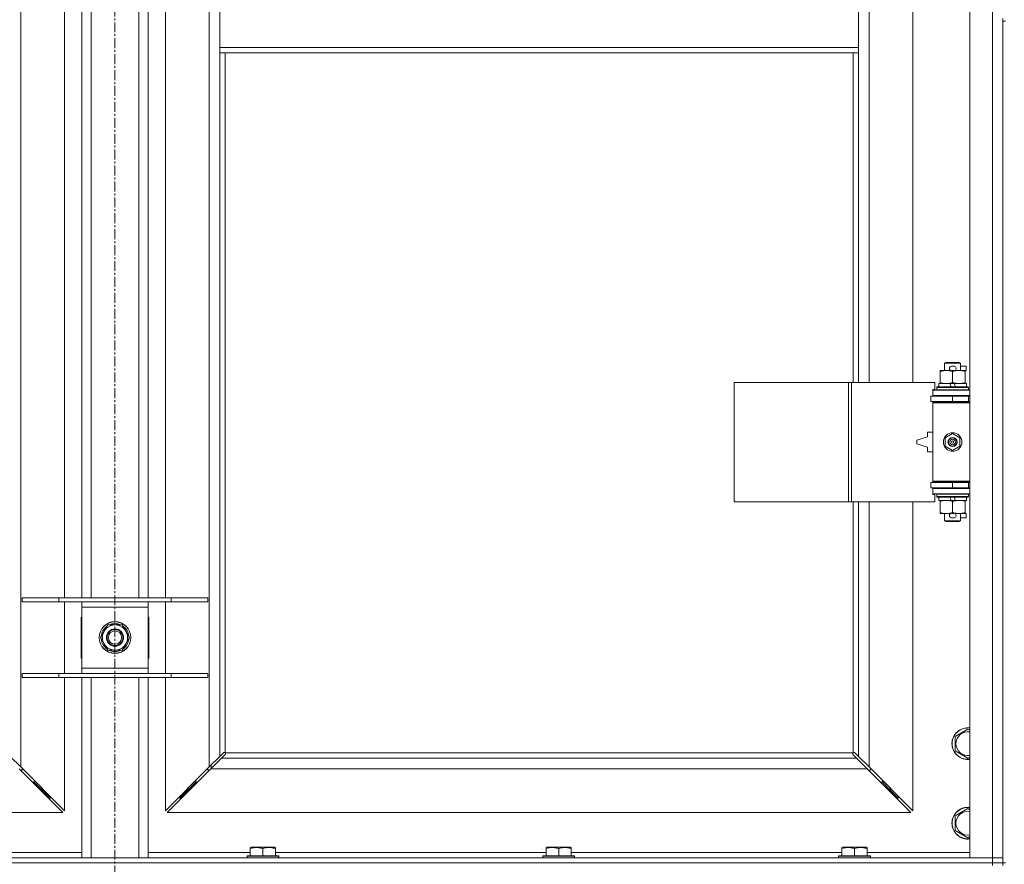
# Model space of a CAD drawing. Units: millimetres. Extents: x 0 to 45872, y -11 to 31500.
# Drawn here: x 5730 to 6472, y 21381 to 22018 of the extents above; entities that cross this region are included whole.
import ezdxf

# ---------------------------------------------------------------- set-up
doc = ezdxf.new("R2010")
doc.units = ezdxf.units.MM
doc.linetypes.add('K5LT_AXLED', pattern=[12, 7.5, -1.5, 1.5, -1.5])
doc.linetypes.add('K5LT_THIN', pattern=[0])
for name, color, linetype, true_color in [('OSI', 2, 'Continuous', 0xffff00), ('R', 1, 'Continuous', 0xff0000), ('WELDING', 7, 'Continuous', 0xffffff)]:
    doc.layers.add(name, color=color, linetype=linetype, true_color=true_color)

msp = doc.modelspace()

# ---------------------------------------------------------------- linework, layer by layer
at = {"layer": 'OSI', "color": 30, "linetype": 'K5LT_AXLED', "lineweight": 18, "true_color": 0xff8000}
msp.add_line((5801.44, 25231.93), (5801.44, 20592.93), dxfattribs=at)
at = {"layer": 'R', "color": 7, "linetype": 'K5LT_THIN', "lineweight": 18}
for p, q in [((6446.44, 21385.93), (6446.44, 23286.93)), ((6463.44, 21385.93), (6463.44, 23286.93)), ((5730.44, 23218.52), (5730.44, 21454.35)), ((5872.44, 21454.35), (5872.44, 23218.52)), ((6370.44, 22291.43), (6370.44, 21744.43)), ((6403.44, 21744.43), (6403.44, 22291.43)), ((5763.44, 21581.93), (5763.44, 22044.93)), ((5776.44, 21581.93), (5776.44, 22044.93)), ((5783.44, 21581.93), (5783.44, 22044.93)), ((5819.44, 21581.93), (5819.44, 22044.93)), ((5826.44, 21581.93), (5826.44, 22044.93)), ((5839.44, 22044.93), (5839.44, 21581.93)), ((5880.44, 22038.93), (5880.44, 21996.93)), ((6362.44, 22038.93), (6362.44, 21996.93)), ((6471.44, 22018.93), (6471.44, 22016.93)), ((6471.44, 22016.93), (6471.44, 21381.93)), ((6471.44, 22016.93), (6473.44, 22016.93)), ((5880.44, 21996.93), (6362.44, 21996.93)), ((5880.44, 21996.93), (5880.44, 21992.93)), ((5880.44, 21992.93), (6362.44, 21992.93)), ((5880.44, 21992.93), (5880.44, 21462.35)), ((5884.44, 21992.93), (5884.44, 21465.19)), ((6358.44, 21744.43), (6358.44, 21992.93)), ((6362.44, 21996.93), (6362.44, 21992.93)), ((6362.44, 21744.43), (6362.44, 21992.93)), ((6423.94, 21752.58), (6423.94, 21753.43)), ((6423.94, 21753.43), (6428.69, 21753.43)), ((6423.94, 21752.58), (6423.94, 21744.28)), ((6427.44, 21758.85), (6428.44, 21759.43)), ((6439.44, 21758.85), (6427.44, 21758.85)), ((6427.44, 21758.85), (6427.44, 21753.43)), ((6438.44, 21759.43), (6428.44, 21759.43)), ((6428.69, 21753.43), (6431.99, 21753.43)), ((6432.54, 21756.53), (6434.54, 21756.53)), ((6432.58, 21753.33), (6434.5, 21753.33)), ((6433.44, 21752.58), (6433.44, 21744.28)), ((6435.1, 21753.43), (6438.19, 21753.43)), ((6438.19, 21753.43), (6442.94, 21753.43)), ((6439.44, 21758.85), (6438.44, 21759.43)), ((6439.44, 21758.85), (6439.44, 21753.43)), ((6439.44, 21756.53), (6443.64, 21756.53)), ((6442.94, 21753.43), (6442.94, 21752.58)), ((6442.94, 21753.33), (6443.64, 21753.33)), ((6442.94, 21752.58), (6442.94, 21744.28)), ((6443.64, 21756.53), (6443.64, 21753.33)), ((6268.52, 21654.43), (6268.52, 21744.43)), ((6268.52, 21744.43), (6354.88, 21744.43)), ((6354.88, 21654.43), (6354.88, 21744.43)), ((6354.88, 21744.43), (6357.27, 21744.43)), ((6357.27, 21744.43), (6420.14, 21744.43)), ((6357.27, 21654.43), (6357.27, 21744.43)), ((6418.44, 21738.93), (6420.14, 21738.93)), ((6418.44, 21738.43), (6418.44, 21738.93)), ((6418.44, 21738.43), (6446.44, 21738.43)), ((6418.44, 21734.43), (6418.44, 21738.43)), ((6420.14, 21738.93), (6420.14, 21744.43)), ((6421.44, 21740.63), (6421.62, 21740.93)), ((6421.44, 21740.63), (6421.44, 21738.73)), ((6445.44, 21740.63), (6421.44, 21740.63)), ((6445.44, 21738.73), (6421.44, 21738.73)), ((6421.44, 21738.73), (6421.62, 21738.43)), ((6445.27, 21740.93), (6421.62, 21740.93)), ((6422.94, 21743.43), (6422.94, 21740.93)), ((6431.26, 21743.43), (6422.94, 21743.43)), ((6423.94, 21743.43), (6423.94, 21744.28)), ((6432.43, 21740.93), (6431.26, 21743.43)), ((6434.57, 21743.43), (6431.26, 21743.43)), ((6435.74, 21740.93), (6434.57, 21743.43)), ((6443.94, 21743.43), (6434.57, 21743.43)), ((6442.94, 21744.28), (6442.94, 21743.43)), ((6443.94, 21743.43), (6443.94, 21740.93)), ((6445.44, 21740.63), (6445.27, 21740.93)), ((6445.44, 21738.73), (6445.27, 21738.43)), ((6445.44, 21740.63), (6445.44, 21738.73)), ((6416.94, 21733.93), (6433.44, 21733.93)), ((6416.94, 21729.93), (6416.94, 21733.93)), ((6418.44, 21734.43), (6446.44, 21734.43)), ((6418.44, 21733.93), (6418.44, 21734.43)), ((6427.44, 21734.43), (6427.44, 21733.93)), ((6433.44, 21729.93), (6433.44, 21733.93)), ((6433.44, 21733.93), (6445.44, 21733.93)), ((6439.44, 21734.43), (6439.44, 21733.93)), ((6445.44, 21729.93), (6445.44, 21733.93)), ((6445.44, 21733.93), (6446.44, 21733.93)), ((6416.94, 21729.93), (6433.44, 21729.93)), ((6418.44, 21728.93), (6418.44, 21729.93)), ((6418.44, 21728.93), (6418.94, 21729.43)), ((6418.44, 21728.93), (6418.44, 21669.93)), ((6446.44, 21728.93), (6418.44, 21728.93)), ((6446.44, 21729.43), (6418.94, 21729.43)), ((6427.44, 21729.93), (6427.44, 21729.43)), ((6433.44, 21729.93), (6445.44, 21729.93)), ((6439.44, 21729.93), (6439.44, 21729.43)), ((6445.44, 21729.93), (6446.44, 21729.93)), ((6414.44, 21703.43), (6406.44, 21700.93)), ((6406.44, 21700.93), (6406.44, 21697.93)), ((6414.44, 21706.93), (6414.44, 21703.43)), ((6418.44, 21706.93), (6414.44, 21706.93)), ((6427.94, 21702.61), (6433.44, 21705.78)), ((6427.94, 21696.26), (6427.94, 21702.61)), ((6433.44, 21705.78), (6438.94, 21702.61)), ((6438.94, 21702.61), (6438.94, 21696.26)), ((6406.44, 21697.93), (6414.44, 21695.43)), ((6414.44, 21695.43), (6414.44, 21691.93)), ((6433.44, 21693.08), (6427.94, 21696.26)), ((6438.94, 21696.26), (6433.44, 21693.08)), ((6414.44, 21691.93), (6418.44, 21691.93)), ((6433.44, 21668.93), (6416.94, 21668.93)), ((6416.94, 21668.93), (6416.94, 21664.93)), ((6433.44, 21664.93), (6416.94, 21664.93)), ((6446.44, 21669.93), (6418.44, 21669.93)), ((6418.44, 21669.93), (6418.94, 21669.43)), ((6418.44, 21668.93), (6418.44, 21669.93)), ((6418.44, 21664.43), (6418.44, 21664.93)), ((6418.44, 21664.43), (6418.44, 21660.43)), ((6446.44, 21664.43), (6418.44, 21664.43)), ((6446.44, 21669.43), (6418.94, 21669.43)), ((6427.44, 21669.43), (6427.44, 21668.93)), ((6427.44, 21664.93), (6427.44, 21664.43)), ((6445.44, 21668.93), (6433.44, 21668.93)), ((6433.44, 21668.93), (6433.44, 21664.93)), ((6445.44, 21664.93), (6433.44, 21664.93)), ((6439.44, 21669.43), (6439.44, 21668.93)), ((6439.44, 21664.93), (6439.44, 21664.43)), ((6446.44, 21668.93), (6445.44, 21668.93)), ((6445.44, 21668.93), (6445.44, 21664.93)), ((6446.44, 21664.93), (6445.44, 21664.93)), ((6446.44, 21660.43), (6418.44, 21660.43)), ((6418.44, 21659.93), (6418.44, 21660.43)), ((6420.14, 21659.93), (6418.44, 21659.93)), ((6420.14, 21654.43), (6420.14, 21659.93)), ((6421.44, 21660.13), (6421.62, 21660.43)), ((6421.44, 21660.13), (6421.44, 21658.23)), ((6445.44, 21660.13), (6421.44, 21660.13)), ((6445.44, 21658.23), (6421.44, 21658.23)), ((6421.44, 21658.23), (6421.62, 21657.93)), ((6445.27, 21657.93), (6421.62, 21657.93)), ((6422.94, 21657.93), (6422.94, 21655.43)), ((6432.43, 21655.43), (6431.26, 21657.93)), ((6435.74, 21655.43), (6434.57, 21657.93)), ((6443.94, 21657.93), (6443.94, 21655.43)), ((6445.44, 21660.13), (6445.27, 21660.43)), ((6445.44, 21658.23), (6445.27, 21657.93)), ((6445.44, 21660.13), (6445.44, 21658.23)), ((6268.52, 21654.43), (6354.88, 21654.43)), ((6354.88, 21654.43), (6357.27, 21654.43)), ((6357.27, 21654.43), (6420.14, 21654.43)), ((6358.44, 21465.19), (6358.44, 21654.43)), ((6362.44, 21462.35), (6362.44, 21654.43)), ((6370.44, 21654.43), (6370.44, 21454.35)), ((6403.44, 21421.35), (6403.44, 21654.43)), ((6432.43, 21655.43), (6422.94, 21655.43)), ((6423.94, 21654.58), (6423.94, 21655.43)), ((6423.94, 21654.58), (6423.94, 21646.28)), ((6432.43, 21655.43), (6435.74, 21655.43)), ((6433.44, 21654.58), (6433.44, 21646.28)), ((6443.94, 21655.43), (6435.74, 21655.43)), ((6442.94, 21655.43), (6442.94, 21654.58)), ((6442.94, 21654.58), (6442.94, 21646.28)), ((6423.94, 21645.43), (6423.94, 21646.28)), ((6428.69, 21645.43), (6423.94, 21645.43)), ((6427.44, 21645.43), (6427.44, 21640.01)), ((6431.99, 21645.43), (6428.69, 21645.43)), ((6432.54, 21642.33), (6434.54, 21642.33)), ((6432.58, 21645.53), (6434.5, 21645.53)), ((6442.94, 21645.43), (6435.1, 21645.43)), ((6439.44, 21645.43), (6439.44, 21640.01)), ((6439.44, 21642.33), (6443.64, 21642.33)), ((6442.94, 21646.28), (6442.94, 21645.43)), ((6442.94, 21645.53), (6443.64, 21645.53)), ((6443.64, 21645.53), (6443.64, 21642.33)), ((6439.44, 21640.01), (6427.44, 21640.01)), ((6427.44, 21640.01), (6428.44, 21639.43)), ((6438.44, 21639.43), (6428.44, 21639.43)), ((6439.44, 21640.01), (6438.44, 21639.43)), ((5731.44, 21581.93), (5759.13, 21581.93)), ((5731.44, 21578.93), (5731.44, 21581.93)), ((5759.13, 21581.93), (5843.75, 21581.93)), ((5759.13, 21578.93), (5759.13, 21581.93)), ((5843.75, 21581.93), (5871.44, 21581.93)), ((5843.75, 21578.93), (5843.75, 21581.93)), ((5871.44, 21578.93), (5871.44, 21581.93)), ((5731.44, 21578.93), (5759.13, 21578.93)), ((5759.13, 21578.93), (5843.75, 21578.93)), ((5763.44, 21524.93), (5763.44, 21578.93)), ((5776.44, 21574.93), (5776.44, 21578.93)), ((5776.44, 21528.93), (5776.44, 21574.93)), ((5826.44, 21574.93), (5776.44, 21574.93)), ((5826.44, 21578.93), (5826.44, 21574.93)), ((5826.44, 21574.93), (5826.44, 21528.93)), ((5839.44, 21578.93), (5839.44, 21524.93)), ((5843.75, 21578.93), (5871.44, 21578.93)), ((5775.94, 21567.43), (5775.94, 21536.43)), ((5776.44, 21567.43), (5775.94, 21567.43)), ((5826.94, 21567.43), (5826.44, 21567.43)), ((5826.94, 21536.43), (5826.94, 21567.43)), ((5790.47, 21551.93), (5795.96, 21561.43)), ((5795.96, 21561.43), (5801.44, 21561.43)), ((5801.44, 21561.43), (5806.93, 21561.43)), ((5806.93, 21561.43), (5812.41, 21551.93)), ((5811.89, 21552.94), (5811.83, 21552.94)), ((5795.96, 21542.43), (5790.47, 21551.93)), ((5812.41, 21551.93), (5806.93, 21542.43)), ((5811.09, 21549.63), (5811.69, 21549.63)), ((5811.76, 21550.8), (5811.88, 21550.8)), ((5801.44, 21542.43), (5795.96, 21542.43)), ((5806.93, 21542.43), (5801.44, 21542.43)), ((5775.94, 21536.43), (5776.44, 21536.43)), ((5826.44, 21536.43), (5826.94, 21536.43)), ((5731.44, 21524.93), (5759.13, 21524.93)), ((5731.44, 21521.93), (5731.44, 21524.93)), ((5759.13, 21524.93), (5843.75, 21524.93)), ((5759.13, 21521.93), (5759.13, 21524.93)), ((5776.44, 21524.93), (5776.44, 21528.93)), ((5776.44, 21528.93), (5826.44, 21528.93)), ((5826.44, 21528.93), (5826.44, 21524.93)), ((5843.75, 21524.93), (5871.44, 21524.93)), ((5843.75, 21521.93), (5843.75, 21524.93)), ((5871.44, 21521.93), (5871.44, 21524.93)), ((5731.44, 21521.93), (5759.13, 21521.93)), ((5759.13, 21521.93), (5843.75, 21521.93)), ((5763.44, 21421.35), (5763.44, 21521.93)), ((5776.44, 21385.93), (5776.44, 21521.93)), ((5783.44, 21385.93), (5783.44, 21521.93)), ((5819.44, 21385.93), (5819.44, 21521.93)), ((5826.44, 21385.93), (5826.44, 21521.93)), ((5839.44, 21521.93), (5839.44, 21421.35)), ((5843.75, 21521.93), (5871.44, 21521.93)), ((6435.44, 21477.42), (6444.94, 21482.9)), ((6444.94, 21482.9), (6446.44, 21482.04)), ((6435.44, 21471.93), (6435.44, 21477.42)), ((6435.44, 21466.45), (6435.44, 21471.93)), ((5880.44, 21462.35), (5883.2, 21465.1)), ((5884.61, 21463.69), (5881.86, 21460.93)), ((5883.63, 21465.33), (5883.86, 21465.33)), ((5884.7, 21464.93), (6358.18, 21464.93)), ((5884.84, 21464.11), (5884.84, 21464.34)), ((5884.85, 21464.23), (5884.85, 21464.23)), ((6358.04, 21464.11), (6358.04, 21464.34)), ((6361.03, 21460.93), (6358.27, 21463.69)), ((6359.26, 21465.33), (6359.03, 21465.33)), ((6359.15, 21465.34), (6359.15, 21465.34)), ((6359.69, 21465.1), (6362.44, 21462.35)), ((6444.94, 21460.96), (6435.44, 21466.45)), ((5722.44, 21462.35), (5730.44, 21454.35)), ((5872.44, 21454.35), (5880.44, 21462.35)), ((5881.86, 21460.93), (5873.86, 21452.93)), ((5873.94, 21453.02), (5873.94, 21455.85)), ((5881.86, 21460.93), (6361.03, 21460.93)), ((6369.03, 21452.93), (6361.03, 21460.93)), ((6362.44, 21462.35), (6370.44, 21454.35)), ((6446.44, 21461.83), (6444.94, 21460.96)), ((5762.03, 21419.93), (5729.03, 21452.93)), ((5730.03, 21451.93), (5731.44, 21451.93)), ((5730.44, 21454.35), (5763.44, 21421.35)), ((5731.44, 21451.93), (5731.44, 21453.35)), ((5839.44, 21421.35), (5872.44, 21454.35)), ((5873.86, 21452.93), (5840.86, 21419.93)), ((5871.44, 21453.35), (5871.44, 21451.93)), ((5871.44, 21451.93), (5872.86, 21451.93)), ((6369.03, 21452.93), (5873.86, 21452.93)), ((6402.03, 21419.93), (6369.03, 21452.93)), ((6370.03, 21451.93), (6371.44, 21451.93)), ((6370.44, 21454.35), (6403.44, 21421.35)), ((6371.44, 21451.93), (6371.44, 21453.35)), ((5739.03, 21442.93), (5740.44, 21442.93)), ((5740.44, 21442.93), (5740.44, 21444.35)), ((5740.44, 21442.93), (5746.44, 21436.93)), ((5740.44, 21442.93), (5746.44, 21436.93)), ((5862.44, 21442.93), (5856.44, 21436.93)), ((5862.44, 21442.93), (5856.44, 21436.93)), ((5862.44, 21442.93), (5862.44, 21444.35)), ((5863.86, 21442.93), (5862.44, 21442.93)), ((6380.44, 21442.93), (6379.03, 21442.93)), ((6380.44, 21444.35), (6380.44, 21442.93)), ((6380.44, 21442.93), (6386.44, 21436.93)), ((6380.44, 21442.93), (6386.44, 21436.93)), ((5745.03, 21436.93), (5746.44, 21436.93)), ((5746.44, 21436.93), (5746.44, 21438.35)), ((5746.44, 21436.93), (5752.44, 21430.93)), ((5746.44, 21436.93), (5752.44, 21430.93)), ((5856.44, 21436.93), (5850.44, 21430.93)), ((5856.44, 21436.93), (5850.44, 21430.93)), ((5856.44, 21436.93), (5856.44, 21438.35)), ((5857.86, 21436.93), (5856.44, 21436.93)), ((6386.44, 21436.93), (6385.03, 21436.93)), ((6386.44, 21438.35), (6386.44, 21436.93)), ((6386.44, 21436.93), (6392.44, 21430.93)), ((6386.44, 21436.93), (6392.44, 21430.93)), ((5751.03, 21430.93), (5752.44, 21430.93)), ((5752.44, 21430.93), (5752.44, 21432.35)), ((5850.44, 21430.93), (5850.44, 21432.35)), ((5851.86, 21430.93), (5850.44, 21430.93)), ((6392.44, 21430.93), (6391.03, 21430.93)), ((6392.44, 21432.35), (6392.44, 21430.93)), ((5200.86, 21419.93), (5762.03, 21419.93)), ((5840.86, 21419.93), (6402.03, 21419.93)), ((6435.44, 21417.42), (6444.94, 21422.9)), ((6444.94, 21422.9), (6446.44, 21422.04)), ((6435.44, 21411.93), (6435.44, 21417.42)), ((6435.44, 21406.45), (6435.44, 21411.93)), ((6444.94, 21400.96), (6435.44, 21406.45)), ((6446.44, 21401.83), (6444.94, 21400.96)), ((5699.34, 21389.93), (5776.44, 21389.93)), ((5826.44, 21389.93), (5903.54, 21389.93)), ((5903.54, 21393.63), (5904.07, 21393.93)), ((5903.54, 21392.78), (5903.54, 21393.63)), ((5903.54, 21392.78), (5903.54, 21387.43)), ((5922.02, 21393.93), (5904.07, 21393.93)), ((5913.04, 21392.78), (5913.04, 21387.43)), ((5922.54, 21393.63), (5922.02, 21393.93)), ((5922.54, 21393.63), (5922.54, 21392.78)), ((5922.54, 21392.78), (5922.54, 21387.43)), ((5922.54, 21389.93), (6126.74, 21389.93)), ((6126.74, 21393.63), (6127.27, 21393.93)), ((6126.74, 21392.78), (6126.74, 21393.63)), ((6126.74, 21392.78), (6126.74, 21387.43)), ((6145.22, 21393.93), (6127.27, 21393.93)), ((6136.24, 21392.78), (6136.24, 21387.43)), ((6145.74, 21393.63), (6145.22, 21393.93)), ((6145.74, 21393.63), (6145.74, 21392.78)), ((6145.74, 21392.78), (6145.74, 21387.43)), ((6145.74, 21389.93), (6349.94, 21389.93)), ((6349.94, 21393.63), (6350.47, 21393.93)), ((6349.94, 21392.78), (6349.94, 21393.63)), ((6349.94, 21392.78), (6349.94, 21387.43)), ((6368.42, 21393.93), (6350.47, 21393.93)), ((6359.44, 21392.78), (6359.44, 21387.43)), ((6368.94, 21393.63), (6368.42, 21393.93)), ((6368.94, 21393.63), (6368.94, 21392.78)), ((6368.94, 21392.78), (6368.94, 21387.43)), ((6368.94, 21389.93), (6446.44, 21389.93)), ((5139.44, 21385.93), (6463.44, 21385.93)), ((5139.44, 21381.93), (6463.44, 21381.93)), ((5139.44, 21381.93), (6463.44, 21381.93)), ((5901.04, 21387.13), (5901.22, 21387.43)), ((5901.04, 21387.13), (5901.04, 21385.93)), ((5925.04, 21387.13), (5901.04, 21387.13)), ((5924.87, 21387.43), (5901.22, 21387.43)), ((5925.04, 21387.13), (5924.87, 21387.43)), ((5925.04, 21387.13), (5925.04, 21385.93)), ((6124.24, 21387.13), (6124.42, 21387.43)), ((6124.24, 21387.13), (6124.24, 21385.93)), ((6148.24, 21387.13), (6124.24, 21387.13)), ((6148.07, 21387.43), (6124.42, 21387.43)), ((6148.24, 21387.13), (6148.07, 21387.43)), ((6148.24, 21387.13), (6148.24, 21385.93)), ((6347.44, 21387.13), (6347.62, 21387.43)), ((6347.44, 21387.13), (6347.44, 21385.93)), ((6371.44, 21387.13), (6347.44, 21387.13)), ((6371.27, 21387.43), (6347.62, 21387.43)), ((6371.44, 21387.13), (6371.27, 21387.43)), ((6371.44, 21387.13), (6371.44, 21385.93)), ((6463.44, 21385.93), (6446.44, 21385.93)), ((6463.44, 21385.93), (6471.44, 21385.93)), ((6463.44, 21381.93), (6463.44, 21385.93)), ((6471.44, 21385.93), (6463.44, 21385.93)), ((6471.44, 21381.93), (6463.44, 21381.93)), ((6463.44, 21379.93), (6463.44, 21381.93)), ((6463.44, 21381.93), (6471.44, 21381.93)), ((6471.44, 21381.93), (6473.44, 21381.93)), ((6471.44, 21379.93), (6471.44, 21381.93))]:
    msp.add_line(p, q, dxfattribs=at)
for centre, radius in [((6433.44, 21699.43), 7), ((6433.44, 21699.43), 3.49), ((6433.44, 21699.43), 3.49), ((6433.44, 21699.43), 3.25), ((6433.44, 21699.43), 3.19), ((6433.44, 21699.43), 3.19), ((6433.44, 21699.43), 2.1), ((6433.44, 21699.43), 0.9), ((5801.44, 21551.93), 12), ((5801.44, 21551.93), 11.83), ((5801.44, 21551.93), 6.5), ((5801.44, 21551.93), 6), ((5801.44, 21551.93), 5)]:
    msp.add_circle(centre, radius, dxfattribs=at)
for centre, radius, start, end in [((6432.54, 21754.93), 1.6, 90, 249.63587), ((6434.54, 21754.93), 1.6, 290.36413, 90), ((6445.44, 21725.93), 4, 90, 118.95502), ((6445.44, 21672.93), 4, 241.04498, 270), ((6432.54, 21643.93), 1.6, 110.36413, 270), ((6434.54, 21643.93), 1.6, 270, 69.63587), ((5801.44, 21551.93), 10.5, 124.79123, 175.20877), ((5801.44, 21551.93), 9.5, 90, 270), ((5801.44, 21551.93), 10.5, 64.79123, 115.20877), ((5801.44, 21551.93), 9.5, 270, 90), ((5801.44, 21551.93), 10.5, 5.53239, 55.20877), ((5801.44, 21551.93), 10.5, 184.79123, 235.20877), ((5801.44, 21551.93), 10.5, 304.79123, 347.35895), ((5801.44, 21551.93), 10.5, 347.35895, 353.81052), ((5801.44, 21551.93), 10.5, 244.79123, 295.20877), ((6444.94, 21471.93), 12, 82.81924, 180), ((6444.94, 21471.93), 11.83, 82.71351, 180), ((6444.94, 21471.93), 8.97, 80.37625, 180), ((6444.94, 21471.93), 12, 180, 277.18076), ((6444.94, 21471.93), 11.83, 180, 277.28649), ((6444.94, 21471.93), 8.97, 180, 279.62375), ((5883.88, 21464.37), 1, 34.4499, 55.5501), ((6359.01, 21464.37), 1, 124.4499, 145.5501), ((6444.94, 21411.93), 12, 82.81924, 180), ((6444.94, 21411.93), 11.83, 82.71351, 180), ((6444.94, 21411.93), 8.97, 80.37625, 180), ((6444.94, 21411.93), 12, 180, 277.18076), ((6444.94, 21411.93), 11.83, 180, 277.28649), ((6444.94, 21411.93), 8.97, 180, 279.62375)]:
    msp.add_arc(centre, radius, start, end, dxfattribs=at)
at = {"layer": 'WELDING', "color": 7, "linetype": 'K5LT_THIN', "lineweight": 18}
for p, q in [((5883.2, 21465.1), (5883.36, 21465.23)), ((5883.36, 21465.23), (5883.55, 21465.31)), ((5883.55, 21465.31), (5883.74, 21465.34)), ((5884.09, 21465.31), (5883.91, 21465.35)), ((5884.18, 21465.35), (5884.04, 21465.37)), ((5884.27, 21465.26), (5884.09, 21465.31)), ((5884.32, 21465.29), (5884.18, 21465.35)), ((5884.44, 21465.19), (5884.27, 21465.26)), ((5884.44, 21465.19), (5884.32, 21465.29)), ((5884.74, 21463.85), (5884.61, 21463.69)), ((5884.8, 21464.81), (5884.7, 21464.93)), ((5884.77, 21464.76), (5884.7, 21464.93)), ((5884.82, 21464.04), (5884.74, 21463.85)), ((5884.82, 21464.58), (5884.77, 21464.76)), ((5884.86, 21464.67), (5884.8, 21464.81)), ((5884.86, 21464.39), (5884.82, 21464.58)), ((5884.85, 21464.23), (5884.82, 21464.04)), ((5884.84, 21464.34), (5884.85, 21464.23)), ((5884.88, 21464.53), (5884.86, 21464.67)), ((6358.03, 21464.67), (6358.01, 21464.53)), ((6358.09, 21464.81), (6358.03, 21464.67)), ((6358.06, 21464.58), (6358.03, 21464.39)), ((6358.06, 21464.04), (6358.03, 21464.23)), ((6358.11, 21464.76), (6358.06, 21464.58)), ((6358.14, 21463.85), (6358.06, 21464.04)), ((6358.18, 21464.93), (6358.09, 21464.81)), ((6358.18, 21464.93), (6358.11, 21464.76)), ((6358.27, 21463.69), (6358.14, 21463.85)), ((6358.57, 21465.29), (6358.44, 21465.19)), ((6358.61, 21465.26), (6358.44, 21465.19)), ((6358.7, 21465.35), (6358.57, 21465.29)), ((6358.79, 21465.31), (6358.61, 21465.26)), ((6358.85, 21465.37), (6358.7, 21465.35)), ((6358.98, 21465.35), (6358.79, 21465.31)), ((6359.03, 21465.33), (6359.15, 21465.34)), ((6359.15, 21465.34), (6359.34, 21465.31)), ((6359.34, 21465.31), (6359.52, 21465.23)), ((6359.52, 21465.23), (6359.69, 21465.1))]:
    msp.add_line(p, q, dxfattribs=at)
for centre, radius, start, end in [((5883.74, 21464.64), 0.697, 80.503, 89.99998), ((5884.04, 21464.85), 0.513, 90.05465, 111.07262), ((5884.36, 21464.53), 0.513, 338.91014, 359.96266), ((6358.52, 21464.53), 0.513, 180.05465, 201.07262), ((6358.73, 21464.23), 0.697, 170.503, 179.99998), ((6358.85, 21464.85), 0.513, 68.91014, 89.96266)]:
    msp.add_arc(centre, radius, start, end, dxfattribs=at)
for points, knots in [([(6428.69, 21753.43), (6428.38, 21753.43), (6427.77, 21753.41), (6427.01, 21753.32), (6426.14, 21753.18), (6425.17, 21752.97), (6424.35, 21752.72), (6423.94, 21752.58)], [0, 0, 0, 0, 1.523216, 3.057663, 3.814901, 5.878539, 8, 8, 8, 8]), ([(6433.44, 21752.58), (6433.01, 21752.73), (6432.27, 21752.95), (6431.26, 21753.18), (6430.44, 21753.32), (6429.7, 21753.4), (6429.12, 21753.43), (6428.79, 21753.43), (6428.69, 21753.43)], [0, 0, 0, 0, 2.494996, 4.309231, 5.73815, 7.133977, 8.472011, 9, 9, 9, 9]), ([(6438.19, 21753.43), (6437.98, 21753.43), (6437.55, 21753.42), (6436.9, 21753.37), (6436.27, 21753.29), (6435.47, 21753.15), (6434.53, 21752.92), (6433.8, 21752.7), (6433.44, 21752.58)], [0, 0, 0, 0, 1.192024, 2.404251, 3.60809, 4.765234, 6.955738, 9, 9, 9, 9]), ([(6442.94, 21752.58), (6442.45, 21752.75), (6441.69, 21752.97), (6440.72, 21753.18), (6440.05, 21753.3), (6439.43, 21753.37), (6438.81, 21753.42), (6438.4, 21753.43), (6438.19, 21753.43)], [0, 0, 0, 0, 2.905563, 4.375924, 5.511195, 6.679161, 7.850161, 9, 9, 9, 9]), ([(6423.94, 21744.28), (6424.52, 21744.09), (6425.36, 21743.84), (6426.47, 21743.62), (6427.2, 21743.51), (6427.94, 21743.45), (6428.42, 21743.43), (6428.69, 21743.43)], [0, 0, 0, 0, 3.005828, 4.318193, 5.5895, 6.632109, 8, 8, 8, 8]), ([(6428.69, 21743.43), (6429.02, 21743.43), (6429.56, 21743.45), (6430.4, 21743.54), (6431.31, 21743.69), (6432.36, 21743.94), (6433.09, 21744.16), (6433.44, 21744.28)], [0, 0, 0, 0, 1.597458, 2.676777, 4.235764, 6.182879, 8, 8, 8, 8]), ([(6433.44, 21744.28), (6434, 21744.09), (6434.82, 21743.86), (6435.81, 21743.65), (6436.41, 21743.56), (6436.93, 21743.49), (6437.52, 21743.44), (6438.14, 21743.43), (6438.75, 21743.44), (6439.2, 21743.47), (6439.71, 21743.52), (6440.34, 21743.61), (6441.48, 21743.83), (6442.36, 21744.09), (6442.94, 21744.28)], [0, 0, 0, 0, 2.72415, 3.912285, 4.716446, 5.530362, 6.353984, 7.500189, 8.40607, 9.211142, 9.605533, 10.761675, 12.184093, 15, 15, 15, 15]), ([(6428.69, 21655.43), (6428.38, 21655.43), (6427.77, 21655.41), (6427.01, 21655.32), (6426.14, 21655.18), (6425.17, 21654.97), (6424.35, 21654.72), (6423.94, 21654.58)], [0, 0, 0, 0, 1.523216, 3.057663, 3.814901, 5.878539, 8, 8, 8, 8]), ([(6433.44, 21654.58), (6433.01, 21654.73), (6432.27, 21654.95), (6431.26, 21655.18), (6430.44, 21655.32), (6429.7, 21655.4), (6429.12, 21655.43), (6428.79, 21655.43), (6428.69, 21655.43)], [0, 0, 0, 0, 2.494996, 4.309231, 5.73815, 7.133977, 8.472011, 9, 9, 9, 9]), ([(6438.19, 21655.43), (6437.98, 21655.43), (6437.55, 21655.42), (6436.9, 21655.37), (6436.27, 21655.29), (6435.47, 21655.15), (6434.53, 21654.92), (6433.8, 21654.7), (6433.44, 21654.58)], [0, 0, 0, 0, 1.192024, 2.404251, 3.60809, 4.765234, 6.955738, 9, 9, 9, 9]), ([(6442.94, 21654.58), (6442.45, 21654.75), (6441.69, 21654.97), (6440.72, 21655.18), (6440.05, 21655.3), (6439.43, 21655.37), (6438.81, 21655.42), (6438.4, 21655.43), (6438.19, 21655.43)], [0, 0, 0, 0, 2.905563, 4.375924, 5.511195, 6.679161, 7.850161, 9, 9, 9, 9]), ([(6423.94, 21646.28), (6424.52, 21646.09), (6425.36, 21645.84), (6426.47, 21645.62), (6427.2, 21645.51), (6427.94, 21645.45), (6428.42, 21645.43), (6428.69, 21645.43)], [0, 0, 0, 0, 3.005828, 4.318193, 5.5895, 6.632109, 8, 8, 8, 8]), ([(6428.69, 21645.43), (6429.02, 21645.43), (6429.56, 21645.45), (6430.4, 21645.54), (6431.31, 21645.69), (6432.36, 21645.94), (6433.09, 21646.16), (6433.44, 21646.28)], [0, 0, 0, 0, 1.597458, 2.676777, 4.235764, 6.182879, 8, 8, 8, 8]), ([(6433.44, 21646.28), (6434, 21646.09), (6434.82, 21645.86), (6435.81, 21645.65), (6436.41, 21645.56), (6436.93, 21645.49), (6437.52, 21645.44), (6438.14, 21645.43), (6438.75, 21645.44), (6439.2, 21645.47), (6439.71, 21645.52), (6440.34, 21645.61), (6441.48, 21645.83), (6442.36, 21646.09), (6442.94, 21646.28)], [0, 0, 0, 0, 2.72415, 3.912285, 4.716446, 5.530362, 6.353984, 7.500189, 8.40607, 9.211142, 9.605533, 10.761675, 12.184093, 15, 15, 15, 15]), ([(5913.04, 21392.78), (5912.61, 21392.92), (5912.04, 21393.09), (5911.35, 21393.26), (5910.93, 21393.35), (5910.47, 21393.44), (5910, 21393.51), (5909.51, 21393.57), (5908.95, 21393.61), (5908.33, 21393.63), (5907.8, 21393.62), (5907.34, 21393.59), (5906.81, 21393.54), (5906.05, 21393.44), (5904.93, 21393.2), (5904.07, 21392.95), (5903.54, 21392.78)], [0, 0, 0, 0, 2.392038, 3.094773, 3.749673, 4.638938, 5.533553, 6.273967, 7.269403, 8.499731, 9.554906, 10.026159, 10.962726, 12.336972, 14.092661, 17, 17, 17, 17]), ([(5922.54, 21392.78), (5922.11, 21392.92), (5921.54, 21393.09), (5920.85, 21393.26), (5920.43, 21393.35), (5919.97, 21393.44), (5919.5, 21393.51), (5919.01, 21393.57), (5918.45, 21393.61), (5917.83, 21393.63), (5917.3, 21393.62), (5916.84, 21393.59), (5916.31, 21393.54), (5915.55, 21393.44), (5914.43, 21393.2), (5913.57, 21392.95), (5913.04, 21392.78)], [0, 0, 0, 0, 2.392038, 3.094773, 3.749673, 4.638938, 5.533553, 6.273967, 7.269403, 8.499731, 9.554906, 10.026159, 10.962726, 12.336972, 14.092661, 17, 17, 17, 17]), ([(6136.24, 21392.78), (6135.81, 21392.92), (6135.24, 21393.09), (6134.55, 21393.26), (6134.13, 21393.35), (6133.67, 21393.44), (6133.2, 21393.51), (6132.71, 21393.57), (6132.15, 21393.61), (6131.53, 21393.63), (6131, 21393.62), (6130.54, 21393.59), (6130.01, 21393.54), (6129.25, 21393.44), (6128.13, 21393.2), (6127.27, 21392.95), (6126.74, 21392.78)], [0, 0, 0, 0, 2.392038, 3.094773, 3.749673, 4.638938, 5.533553, 6.273967, 7.269403, 8.499731, 9.554906, 10.026159, 10.962726, 12.336972, 14.092661, 17, 17, 17, 17]), ([(6145.74, 21392.78), (6145.31, 21392.92), (6144.74, 21393.09), (6144.05, 21393.26), (6143.63, 21393.35), (6143.17, 21393.44), (6142.7, 21393.51), (6142.21, 21393.57), (6141.65, 21393.61), (6141.03, 21393.63), (6140.5, 21393.62), (6140.04, 21393.59), (6139.51, 21393.54), (6138.75, 21393.44), (6137.63, 21393.2), (6136.77, 21392.95), (6136.24, 21392.78)], [0, 0, 0, 0, 2.392038, 3.094773, 3.749673, 4.638938, 5.533553, 6.273967, 7.269403, 8.499731, 9.554906, 10.026159, 10.962726, 12.336972, 14.092661, 17, 17, 17, 17]), ([(6359.44, 21392.78), (6359.01, 21392.92), (6358.44, 21393.09), (6357.75, 21393.26), (6357.33, 21393.35), (6356.87, 21393.44), (6356.4, 21393.51), (6355.91, 21393.57), (6355.35, 21393.61), (6354.73, 21393.63), (6354.2, 21393.62), (6353.74, 21393.59), (6353.21, 21393.54), (6352.45, 21393.44), (6351.33, 21393.2), (6350.47, 21392.95), (6349.94, 21392.78)], [0, 0, 0, 0, 2.392038, 3.094773, 3.749673, 4.638938, 5.533553, 6.273967, 7.269403, 8.499731, 9.554906, 10.026159, 10.962726, 12.336972, 14.092661, 17, 17, 17, 17]), ([(6368.94, 21392.78), (6368.51, 21392.92), (6367.94, 21393.09), (6367.25, 21393.26), (6366.83, 21393.35), (6366.37, 21393.44), (6365.9, 21393.51), (6365.41, 21393.57), (6364.85, 21393.61), (6364.23, 21393.63), (6363.7, 21393.62), (6363.24, 21393.59), (6362.71, 21393.54), (6361.95, 21393.44), (6360.83, 21393.2), (6359.97, 21392.95), (6359.44, 21392.78)], [0, 0, 0, 0, 2.392038, 3.094773, 3.749673, 4.638938, 5.533553, 6.273967, 7.269403, 8.499731, 9.554906, 10.026159, 10.962726, 12.336972, 14.092661, 17, 17, 17, 17])]:
    msp.add_open_spline(points, degree=3, knots=knots, dxfattribs=at)

doc.saveas('drawing.dxf')
